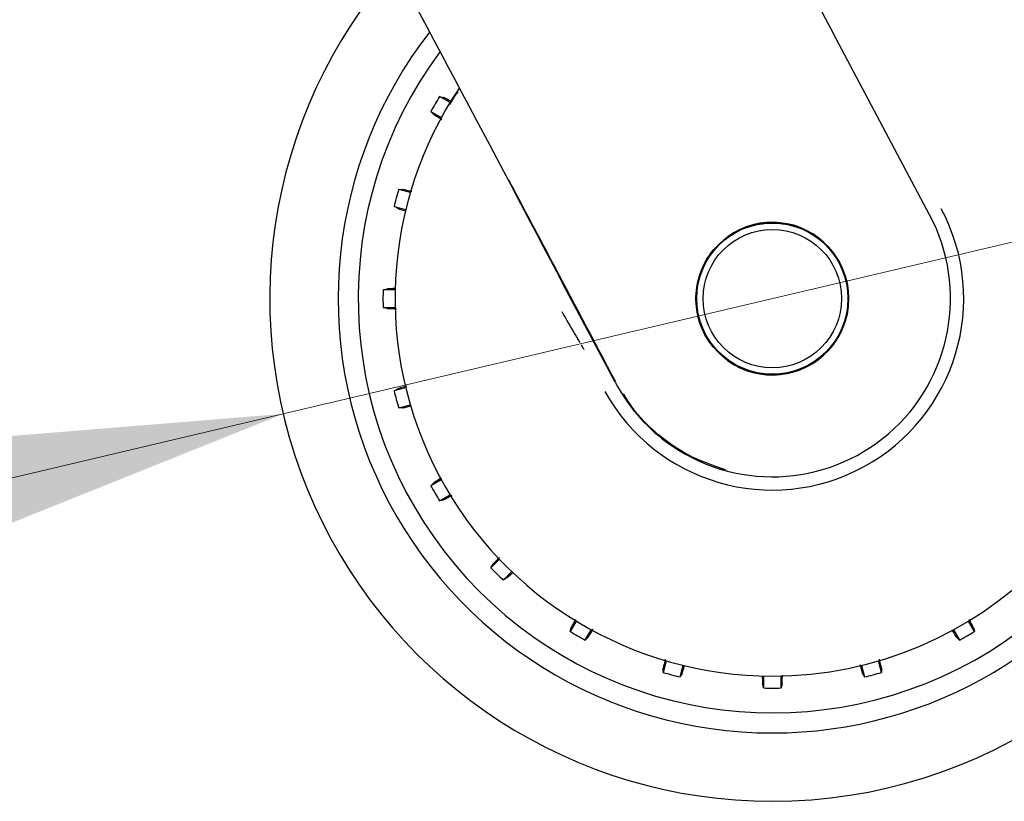
# Model space of a CAD drawing. Units: millimetres. Extents: x 0 to 210, y 0 to 297.
# Drawn here: x 163 to 169, y 197 to 202 of the extents above; entities that cross this region are included whole.
import ezdxf

# ---------------------------------------------------------------- set-up
doc = ezdxf.new("R2010")
doc.units = ezdxf.units.MM
doc.linetypes.add('SLD-Durchgehend', pattern=[0])
doc.styles.add('SLDTEXTSTYLE0', font='GOTHIC.TTF', dxfattribs={"width": 0.913})
doc.dimstyles.new('SLDDIMSTYLE5', dxfattribs={"dimtxt": 3.5, "dimasz": 3.302, "dimexe": 0, "dimexo": 0.0625, "dimgap": 0.875, "dimtad": 0, "dimtih": 1, "dimtoh": 1, "dimlfac": 20, "dimrnd": 1e-09, "dimzin": 12, "dimdsep": 46, "dimtxsty": 'SLDTEXTSTYLE0', "dimsah": 1, "dimcen": 0, "dimadec": 0, "dimazin": 3, "dimtfac": 1, "dimtmove": 0, "dimatfit": 3, "dimfxl": 1, "dimfrac": 2, "dimtolj": 1, "dimtzin": 12, "dimarcsym": 0})

# ---------------------------------------------------------------- blocks, each defined once
blk = doc.blocks.new('_D_8')
at = {"color": 7, "linetype": 'SLD-Durchgehend', "lineweight": 0}
for p, q in [((170.5293, 201.1024), (178.1782, 202.904)), ((178.1782, 202.904), (192.8025, 202.904)), ((164.4457, 199.6695), (170.5293, 201.1024)), ((164.4457, 199.6695), (158.2649, 198.2137))]:
    blk.add_line(p, q, dxfattribs=at)
at = {"color": 7, "linetype": 'SLD-Durchgehend', "lineweight": 18}
for points in [[(170.5293, 201.1024), (173.8579, 201.3728), (173.6287, 202.3461)], [(164.4457, 199.6695), (161.1171, 199.3991), (161.3463, 198.4258)]]:
    blk.add_solid(points, dxfattribs=at)
at = {"color": 7, "linetype": 'SLD-Durchgehend', "lineweight": 18, "char_height": 3.5, "attachment_point": 1, "style": 'SLDTEXTSTYLE0'}
for s, insert in [('%%c', (179.7657, 207.3747)), ('125', (185.0441, 207.4282))]:
    blk.add_mtext(s, dxfattribs=dict(at, insert=insert))

msp = doc.modelspace()

# ---------------------------------------------------------------- linework, layer by layer
at = {"color": 7, "linetype": 'SLD-Durchgehend', "lineweight": 25}
for p, q in [((167.29635, 203.10668), (167.86539, 202.03612)), ((168.46582, 200.90613), (167.86539, 202.03612)), ((165.48332, 201.60584), (165.41857, 201.64322)), ((165.36422, 201.54908), (165.42896, 201.5117)), ((165.23588, 201.04555), (165.16366, 201.0649)), ((165.13553, 200.9599), (165.20774, 200.94055)), ((166.5104, 199.86642), (166.18577, 200.47887)), ((165.14189, 200.44031), (165.06712, 200.44031)), ((165.06712, 200.3316), (165.14189, 200.3316)), ((165.20774, 199.83137), (165.13553, 199.81201)), ((165.16366, 199.70701), (165.23588, 199.72636)), ((165.42896, 199.26022), (165.36422, 199.22283)), ((165.41857, 199.12869), (165.48332, 199.16608)), ((165.79047, 198.76578), (165.7376, 198.71292)), ((165.81447, 198.63605), (165.86734, 198.68892)), ((166.26763, 198.38177), (166.23024, 198.31702)), ((168.74477, 198.31702), (168.70739, 198.38177)), ((166.32439, 198.26266), (166.36177, 198.32741)), ((168.61325, 198.32741), (168.65063, 198.26266)), ((166.82792, 198.13433), (166.80857, 198.06211)), ((168.16645, 198.06211), (168.1471, 198.13433)), ((166.91357, 198.03398), (166.93292, 198.10619)), ((168.0421, 198.10619), (168.06145, 198.03398)), ((167.43316, 198.04034), (167.43316, 197.96557)), ((167.54186, 197.96557), (167.54186, 198.04034))]:
    msp.add_line(p, q, dxfattribs=at)
at = {"color": 7, "linetype": 'SLD-Durchgehend', "lineweight": 25, "flags": 128}
for points in [[(165.41857, 201.64322), (165.43244, 201.63923), (165.44325, 201.63611)], [(165.38272, 201.53126), (165.37239, 201.5412), (165.36422, 201.54908)], [(165.16366, 201.0649), (165.17809, 201.06463), (165.18935, 201.06442)], [(165.15801, 200.94747), (165.14546, 200.95441), (165.13553, 200.9599)], [(165.06712, 200.44031), (165.08113, 200.44378), (165.09205, 200.44649)], [(165.09205, 200.32542), (165.07814, 200.32887), (165.06712, 200.3316)], [(165.13553, 199.81201), (165.14816, 199.819), (165.15801, 199.82444)], [(165.18935, 199.70749), (165.17501, 199.70722), (165.16366, 199.70701)], [(165.36422, 199.22283), (165.37461, 199.23285), (165.38272, 199.24066)], [(165.44325, 199.1358), (165.42948, 199.13183), (165.41857, 199.12869)], [(165.7376, 198.71292), (165.74505, 198.72528), (165.75086, 198.73492)], [(165.83647, 198.64931), (165.82419, 198.64191), (165.81447, 198.63605)], [(166.23024, 198.31702), (166.23424, 198.33089), (166.23735, 198.3417)], [(168.73766, 198.3417), (168.74163, 198.32792), (168.74477, 198.31702)], [(166.34221, 198.28116), (166.33226, 198.27084), (166.32439, 198.26266)], [(168.65063, 198.26266), (168.64062, 198.27306), (168.63281, 198.28116)], [(166.80857, 198.06211), (166.80883, 198.07654), (166.80904, 198.08779)], [(168.16597, 198.08779), (168.16624, 198.07346), (168.16645, 198.06211)], [(166.92599, 198.05646), (166.91906, 198.04391), (166.91357, 198.03398)], [(168.06145, 198.03398), (168.05447, 198.04661), (168.04902, 198.05646)], [(167.43316, 197.96557), (167.42968, 197.97958), (167.42697, 197.9905)], [(167.54805, 197.9905), (167.54459, 197.97659), (167.54186, 197.96557)]]:
    msp.add_lwpolyline(points, dxfattribs=at)
at = {"color": 7, "linetype": 'SLD-Durchgehend', "lineweight": 25}
for radius in [0.47397, 0.47, 0.43]:
    msp.add_circle((167.48751, 200.38596), radius, dxfattribs=at)
for centre, radius, start, end in [((167.48751, 200.38596), 2.7, 270, 93.760004), ((167.48751, 200.38596), 2.575, 143.349648, 90), ((167.48751, 200.38596), 3.125, 270, 49.019143), ((167.48751, 200.38596), 2.34625, 270, 89.80732), ((167.48751, 200.38596), 3.125, 138.675218, 270), ((167.48751, 200.38596), 2.7, 142.101762, 270), ((167.48751, 200.38596), 2.34625, 146.025499, 270), ((167.48751, 200.38596), 2.421, 148.713577, 151.286423), ((167.48751, 200.38596), 2.421, 163.713577, 166.286423), ((167.48751, 200.38596), 1.18992, 209, 28), ((167.48751, 200.38629), 1.10785, 233.427016, 27.984587), ((167.48751, 200.38596), 0.47491, 233.942081, 126.057919), ((167.48751, 200.38596), 2.421, 178.713577, 181.286423), ((167.48751, 200.38596), 2.421, 193.713577, 196.286423), ((167.48751, 200.38596), 2.421, 208.713577, 211.286423), ((167.48751, 200.38596), 2.421, 223.713577, 226.286423), ((167.48751, 200.38596), 2.421, 238.713577, 241.286423), ((167.48751, 200.38596), 2.421, 298.713577, 301.286423), ((167.48751, 200.38596), 2.421, 253.713577, 256.286423), ((167.48751, 200.38596), 2.421, 283.713577, 286.286423), ((167.48751, 200.38596), 2.421, 268.713577, 271.286423)]:
    msp.add_arc(centre, radius, start, end, dxfattribs=at)
for centre, major_axis, ratio, start_param, end_param in [((165.50876, 201.71112), (-1.2945, 2.43534), 0.0081916, 4.177516, 5.2672944), ((167.4911, 200.38623), (1.10669, 0.08487), 0.9999947, 3.5524524, 3.9949074)]:
    msp.add_ellipse(centre, major_axis=major_axis, ratio=ratio, start_param=start_param, end_param=end_param, dxfattribs=at)
for points, knots in [([(165.49002, 201.61135), (165.48773, 201.61263), (165.47141, 201.6218), (165.45294, 201.63166), (165.44648, 201.63463), (165.44325, 201.63611)], [0, 0, 0, 0, 0.0754163, 0.5377701, 1, 1, 1, 1]), ([(165.53258, 201.67036), (165.53256, 201.67034), (165.5312, 201.66907), (165.52479, 201.66063), (165.5128, 201.64436), (165.49671, 201.62091), (165.48429, 201.60042), (165.47985, 201.59308)], [0, 0, 0, 0, 0.0026682, 0.2105444, 0.4116356, 0.7894774, 1, 1, 1, 1]), ([(165.38272, 201.53126), (165.38623, 201.52872), (165.39252, 201.52419), (165.42014, 201.50761), (165.43231, 201.5003)], [0, 0, 0, 0, 0.5594381, 1, 1, 1, 1]), ([(166.51405, 199.86836), (166.37741, 200.12598), (166.15546, 200.54442), (165.93464, 200.96152), (165.84977, 201.12183)], [0, 0, 0, 0, 0.6156586, 1, 1, 1, 1]), ([(165.24629, 201.05124), (165.24188, 201.05237), (165.22172, 201.05752), (165.19972, 201.06267), (165.1928, 201.06384), (165.18935, 201.06442)], [0, 0, 0, 0, 0.1228092, 0.5614633, 1, 1, 1, 1]), ([(165.15801, 200.94747), (165.16189, 200.94598), (165.16838, 200.94348), (165.19704, 200.93527), (165.20855, 200.93197)], [0, 0, 0, 0, 0.5984725, 1, 1, 1, 1]), ([(167.20797, 200.00203), (167.16633, 200.0394), (167.08307, 200.11414), (167.01682, 200.27195), (167.00637, 200.4287), (167.04271, 200.56807), (167.1081, 200.68416), (167.17468, 200.74131), (167.20797, 200.76989)], [0, 0, 0, 0, 0.1865586, 0.3730678, 0.5594839, 0.7062675, 0.8531315, 1, 1, 1, 1]), ([(165.14578, 200.44844), (165.14286, 200.44841), (165.12383, 200.44818), (165.10264, 200.44749), (165.09558, 200.44682), (165.09205, 200.44649)], [0, 0, 0, 0, 0.0829497, 0.5415363, 1, 1, 1, 1]), ([(165.09205, 200.32542), (165.09637, 200.32498), (165.10411, 200.3242), (165.1364, 200.32365), (165.15067, 200.32341)], [0, 0, 0, 0, 0.55824033, 1, 1, 1, 1]), ([(166.17764, 200.30673), (166.18786, 200.28895), (166.22561, 200.2233), (166.26263, 200.15965), (166.28962, 200.11323)], [0, 0, 0, 0, 0.270759, 1, 1, 1, 1]), ([(166.29842, 200.09842), (166.30101, 200.09401), (166.30615, 200.08528), (166.31134, 200.07709), (166.31473, 200.07204), (166.31578, 200.07076), (166.31628, 200.07014)], [0, 0, 0, 0, 0.33023, 0.6547952, 0.8330478, 1, 1, 1, 1]), ([(165.21367, 199.84143), (165.20937, 199.84023), (165.18943, 199.83464), (165.16787, 199.82811), (165.1613, 199.82567), (165.15801, 199.82444)], [0, 0, 0, 0, 0.1207516, 0.5604347, 1, 1, 1, 1]), ([(167.1954, 199.32221), (167.11635, 199.34951), (166.95781, 199.40428), (166.76762, 199.54267), (166.63543, 199.67518), (166.58193, 199.7624), (166.56298, 199.79331)], [0, 0, 0, 0, 0.3091535, 0.6200706, 0.8653833, 1, 1, 1, 1]), ([(165.18935, 199.70749), (165.19342, 199.70813), (165.20016, 199.70919), (165.22871, 199.71631), (165.23998, 199.71912)], [0, 0, 0, 0, 0.6053363, 1, 1, 1, 1]), ([(165.42893, 199.2696), (165.42619, 199.26798), (165.40957, 199.25812), (165.39137, 199.2468), (165.3856, 199.2427), (165.38272, 199.24066)], [0, 0, 0, 0, 0.0897952, 0.5449585, 1, 1, 1, 1]), ([(165.44325, 199.1358), (165.44722, 199.13759), (165.45432, 199.14079), (165.48261, 199.15648), (165.49512, 199.16342)], [0, 0, 0, 0, 0.5574663, 1, 1, 1, 1]), ([(165.79035, 198.77724), (165.78731, 198.77413), (165.77292, 198.7594), (165.75757, 198.74304), (165.7531, 198.73763), (165.75086, 198.73492)], [0, 0, 0, 0, 0.1181523, 0.5591352, 1, 1, 1, 1]), ([(165.83647, 198.64931), (165.83966, 198.65188), (165.84486, 198.65607), (165.86573, 198.67622), (165.87381, 198.68402)], [0, 0, 0, 0, 0.6128661, 1, 1, 1, 1]), ([(166.26326, 198.3905), (166.26157, 198.38751), (166.25198, 198.37042), (166.24177, 198.35133), (166.23883, 198.34491), (166.23735, 198.3417)], [0, 0, 0, 0, 0.0959812, 0.5480511, 1, 1, 1, 1]), ([(168.73766, 198.3417), (168.73593, 198.34557), (168.73295, 198.35224), (168.71797, 198.37925), (168.71169, 198.39058)], [0, 0, 0, 0, 0.5804633, 1, 1, 1, 1]), ([(166.34221, 198.28116), (166.34475, 198.28469), (166.34931, 198.29102), (166.36597, 198.31878), (166.37335, 198.33107)], [0, 0, 0, 0, 0.5571122, 1, 1, 1, 1]), ([(168.6042, 198.32682), (168.60571, 198.32428), (168.61544, 198.30786), (168.62665, 198.28983), (168.63076, 198.28405), (168.63281, 198.28116)], [0, 0, 0, 0, 0.08405232, 0.54208749, 1, 1, 1, 1]), ([(166.82199, 198.14381), (166.82095, 198.13973), (166.81588, 198.11992), (166.8108, 198.09819), (166.80963, 198.09126), (166.80904, 198.08779)], [0, 0, 0, 0, 0.1150012, 0.5575598, 1, 1, 1, 1]), ([(168.16597, 198.08779), (168.16528, 198.09206), (168.16406, 198.09962), (168.15632, 198.1306), (168.15294, 198.14412)], [0, 0, 0, 0, 0.5636884, 1, 1, 1, 1]), ([(166.92599, 198.05646), (166.92746, 198.06025), (166.92984, 198.06637), (166.93774, 198.09393), (166.94075, 198.10443)], [0, 0, 0, 0, 0.6190689, 1, 1, 1, 1]), ([(168.03205, 198.11207), (168.03325, 198.10779), (168.03883, 198.08787), (168.04535, 198.06632), (168.0478, 198.05975), (168.04902, 198.05646)], [0, 0, 0, 0, 0.1203197, 0.5602187, 1, 1, 1, 1]), ([(167.42505, 198.04168), (167.42508, 198.03964), (167.42529, 198.02157), (167.42598, 198.00116), (167.42664, 197.99406), (167.42697, 197.9905)], [0, 0, 0, 0, 0.0597578, 0.5299419, 1, 1, 1, 1]), ([(167.54805, 197.9905), (167.54848, 197.9947), (167.54923, 198.00186), (167.54976, 198.03244), (167.54998, 198.04512)], [0, 0, 0, 0, 0.5854559, 1, 1, 1, 1])]:
    msp.add_open_spline(points, degree=3, knots=knots, dxfattribs=at)

# ---------------------------------------------------------------- dimensions: what is measured, and where the dimension line sits
at = {"color": 7, "linetype": 'SLD-Durchgehend', "lineweight": 18}
dim = msp.add_diameter_dim_2p(p1=(170.52927, 201.10241), p2=(164.44575, 199.6695), dimstyle='SLDDIMSTYLE5', dxfattribs=at)
dim.commit()
dim.dimension.update_dxf_attribs({"geometry": '_D_8', "text_midpoint": (186.28407, 205.7089), "dimtype": 163})

doc.saveas('drawing.dxf')
